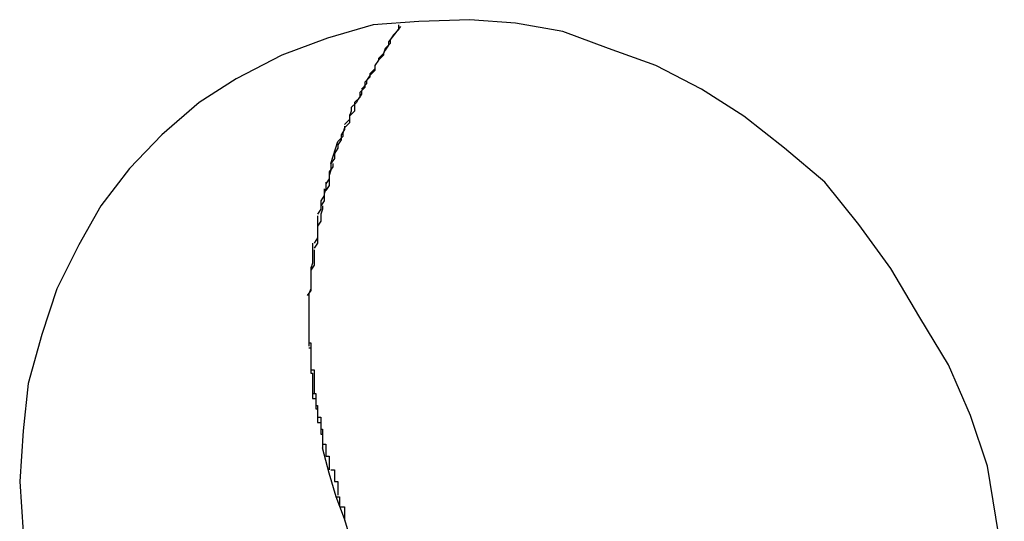
# Model space of a CAD drawing. Extents: x -9.6 to 9.6, y -11.1 to 11.1.
# Drawn here: x -1.7 to -1.6, y -0.7 to -0.6 of the extents above; entities that cross this region are included whole.
import ezdxf

# ---------------------------------------------------------------- set-up
doc = ezdxf.new("R2010")
doc.units = 0
doc.layers.get('0').update_dxf_attribs({"linetype": 'CONTINUOUS'})

msp = doc.modelspace()

# ---------------------------------------------------------------- linework, layer by layer
at = {"color": 0}
for points in [[(-1.6232, -0.6801), (-1.6237, -0.6771), (-1.6242, -0.6741), (-1.6252, -0.6711), (-1.6265, -0.6681), (-1.6282, -0.6653), (-1.6282, -0.6653), (-1.6299, -0.6624), (-1.6318, -0.6598), (-1.6338, -0.6573), (-1.6362, -0.6553), (-1.6386, -0.6534), (-1.6411, -0.6518), (-1.6438, -0.6504), (-1.6466, -0.6494), (-1.6493, -0.6484), (-1.6521, -0.6479), (-1.6548, -0.6477), (-1.6578, -0.6478), (-1.6605, -0.648), (-1.6632, -0.6488), (-1.6659, -0.6498), (-1.6686, -0.6512), (-1.6686, -0.6512), (-1.6708, -0.6526), (-1.673, -0.6545), (-1.6749, -0.6565), (-1.6766, -0.6587), (-1.6779, -0.661), (-1.6792, -0.6636), (-1.6801, -0.6663), (-1.6809, -0.6692), (-1.6812, -0.672), (-1.6814, -0.675), (-1.6812, -0.678)], [(-1.6232, -0.6801), (-1.6237, -0.6771), (-1.6242, -0.6741), (-1.6252, -0.6711), (-1.6265, -0.6681), (-1.6282, -0.6653), (-1.6282, -0.6653), (-1.6299, -0.6624), (-1.6318, -0.6598), (-1.6338, -0.6573), (-1.6362, -0.6553), (-1.6386, -0.6534), (-1.6411, -0.6518), (-1.6438, -0.6504), (-1.6466, -0.6494), (-1.6493, -0.6484), (-1.6521, -0.6479), (-1.6548, -0.6477), (-1.6578, -0.6478), (-1.6605, -0.648), (-1.6632, -0.6488), (-1.6659, -0.6498), (-1.6686, -0.6512), (-1.6686, -0.6512), (-1.6708, -0.6526), (-1.673, -0.6545), (-1.6749, -0.6565), (-1.6766, -0.6587), (-1.6779, -0.661), (-1.6792, -0.6636), (-1.6801, -0.6663), (-1.6809, -0.6692), (-1.6812, -0.672), (-1.6814, -0.675), (-1.6812, -0.678)], [(-1.659, -0.648), (-1.659, -0.648), (-1.659, -0.648), (-1.659, -0.6483), (-1.659, -0.6483), (-1.6593, -0.6486), (-1.6593, -0.6486), (-1.6595, -0.6489), (-1.6595, -0.6491), (-1.6598, -0.6494), (-1.6598, -0.6494), (-1.6599, -0.6497), (-1.6599, -0.6498), (-1.6602, -0.6501), (-1.6602, -0.6501), (-1.6604, -0.6504), (-1.6604, -0.6507), (-1.6607, -0.651)], [(-1.659, -0.648), (-1.659, -0.648), (-1.659, -0.648), (-1.659, -0.6483), (-1.659, -0.6483), (-1.6593, -0.6486), (-1.6593, -0.6486), (-1.6595, -0.6489), (-1.6595, -0.6491), (-1.6598, -0.6494), (-1.6598, -0.6494), (-1.6599, -0.6497), (-1.6599, -0.6498), (-1.6602, -0.6501), (-1.6602, -0.6501), (-1.6604, -0.6504), (-1.6604, -0.6507), (-1.6607, -0.651)], [(-1.6589, -0.6481), (-1.6596, -0.649)], [(-1.6596, -0.649), (-1.6596, -0.649), (-1.6596, -0.649), (-1.6596, -0.649), (-1.6596, -0.649), (-1.6596, -0.6492), (-1.6596, -0.6492), (-1.6596, -0.6492), (-1.6596, -0.6492), (-1.6598, -0.6495), (-1.6598, -0.6495), (-1.6598, -0.6495), (-1.6598, -0.6495), (-1.6599, -0.6497), (-1.6599, -0.6497), (-1.6599, -0.6497), (-1.6599, -0.6497), (-1.6602, -0.65)], [(-1.6596, -0.649), (-1.6596, -0.649), (-1.6596, -0.649), (-1.6596, -0.649), (-1.6596, -0.649), (-1.6596, -0.6492), (-1.6596, -0.6492), (-1.6596, -0.6492), (-1.6596, -0.6492), (-1.6598, -0.6495), (-1.6598, -0.6495), (-1.6598, -0.6495), (-1.6598, -0.6495), (-1.6599, -0.6497), (-1.6599, -0.6497), (-1.6599, -0.6497), (-1.6599, -0.6497), (-1.6602, -0.65)], [(-1.6602, -0.65), (-1.6602, -0.65), (-1.6602, -0.65), (-1.6602, -0.65), (-1.6602, -0.65), (-1.6602, -0.6501), (-1.6602, -0.6501), (-1.6602, -0.6501), (-1.6602, -0.6501), (-1.6604, -0.6504), (-1.6604, -0.6504), (-1.6604, -0.6504), (-1.6604, -0.6504), (-1.6604, -0.6506), (-1.6604, -0.6506), (-1.6604, -0.6506), (-1.6604, -0.6506), (-1.6607, -0.6509)], [(-1.6602, -0.65), (-1.6602, -0.65), (-1.6602, -0.65), (-1.6602, -0.65), (-1.6602, -0.65), (-1.6602, -0.6501), (-1.6602, -0.6501), (-1.6602, -0.6501), (-1.6602, -0.6501), (-1.6604, -0.6504), (-1.6604, -0.6504), (-1.6604, -0.6504), (-1.6604, -0.6504), (-1.6604, -0.6506), (-1.6604, -0.6506), (-1.6604, -0.6506), (-1.6604, -0.6506), (-1.6607, -0.6509)], [(-1.6607, -0.6509), (-1.6607, -0.6509), (-1.6607, -0.6509), (-1.6607, -0.6511), (-1.6607, -0.6511), (-1.661, -0.6514), (-1.661, -0.6514), (-1.661, -0.6517), (-1.661, -0.6517), (-1.6613, -0.652), (-1.6613, -0.652), (-1.6613, -0.6523), (-1.6613, -0.6523), (-1.6616, -0.6526), (-1.6616, -0.6526), (-1.6616, -0.6529), (-1.6616, -0.6531), (-1.6619, -0.6534)], [(-1.6607, -0.6509), (-1.6607, -0.6509), (-1.6607, -0.6509), (-1.6607, -0.6511), (-1.6607, -0.6511), (-1.661, -0.6514), (-1.661, -0.6514), (-1.661, -0.6517), (-1.661, -0.6517), (-1.6613, -0.652), (-1.6613, -0.652), (-1.6613, -0.6523), (-1.6613, -0.6523), (-1.6616, -0.6526), (-1.6616, -0.6526), (-1.6616, -0.6529), (-1.6616, -0.6531), (-1.6619, -0.6534)], [(-1.6607, -0.6509), (-1.6607, -0.6509), (-1.6607, -0.6509), (-1.6607, -0.6509), (-1.6607, -0.6509), (-1.6607, -0.651), (-1.6607, -0.651), (-1.6607, -0.651), (-1.6607, -0.651), (-1.6609, -0.6513), (-1.6609, -0.6513), (-1.6609, -0.6513), (-1.6609, -0.6513), (-1.6609, -0.6515), (-1.6609, -0.6515), (-1.6609, -0.6515), (-1.6609, -0.6515), (-1.6612, -0.6518)], [(-1.6607, -0.6509), (-1.6607, -0.6509), (-1.6607, -0.6509), (-1.6607, -0.6509), (-1.6607, -0.6509), (-1.6607, -0.651), (-1.6607, -0.651), (-1.6607, -0.651), (-1.6607, -0.651), (-1.6609, -0.6513), (-1.6609, -0.6513), (-1.6609, -0.6513), (-1.6609, -0.6513), (-1.6609, -0.6515), (-1.6609, -0.6515), (-1.6609, -0.6515), (-1.6609, -0.6515), (-1.6612, -0.6518)], [(-1.6612, -0.6519), (-1.6612, -0.6519), (-1.6612, -0.6519), (-1.6612, -0.6519), (-1.6612, -0.6519), (-1.6612, -0.6521), (-1.6612, -0.6521), (-1.6612, -0.6521), (-1.6612, -0.6521), (-1.6614, -0.6524), (-1.6614, -0.6524), (-1.6614, -0.6524), (-1.6614, -0.6524), (-1.6615, -0.6526), (-1.6615, -0.6526), (-1.6615, -0.6526), (-1.6615, -0.6526), (-1.6618, -0.6529)], [(-1.6612, -0.6519), (-1.6612, -0.6519), (-1.6612, -0.6519), (-1.6612, -0.6519), (-1.6612, -0.6519), (-1.6612, -0.6521), (-1.6612, -0.6521), (-1.6612, -0.6521), (-1.6612, -0.6521), (-1.6614, -0.6524), (-1.6614, -0.6524), (-1.6614, -0.6524), (-1.6614, -0.6524), (-1.6615, -0.6526), (-1.6615, -0.6526), (-1.6615, -0.6526), (-1.6615, -0.6526), (-1.6618, -0.6529)], [(-1.6618, -0.6529), (-1.6618, -0.6529), (-1.6618, -0.6529), (-1.6618, -0.6529), (-1.6618, -0.6529), (-1.6618, -0.6531), (-1.6618, -0.6531), (-1.6618, -0.6531), (-1.6618, -0.6531), (-1.6619, -0.6534), (-1.6619, -0.6534), (-1.6619, -0.6534), (-1.6619, -0.6534), (-1.6619, -0.6536), (-1.6619, -0.6536), (-1.6619, -0.6536), (-1.6619, -0.6536), (-1.6622, -0.6539)], [(-1.6618, -0.6529), (-1.6618, -0.6529), (-1.6618, -0.6529), (-1.6618, -0.6529), (-1.6618, -0.6529), (-1.6618, -0.6531), (-1.6618, -0.6531), (-1.6618, -0.6531), (-1.6618, -0.6531), (-1.6619, -0.6534), (-1.6619, -0.6534), (-1.6619, -0.6534), (-1.6619, -0.6534), (-1.6619, -0.6536), (-1.6619, -0.6536), (-1.6619, -0.6536), (-1.6619, -0.6536), (-1.6622, -0.6539)], [(-1.6619, -0.6533), (-1.6619, -0.6533), (-1.6619, -0.6533), (-1.6619, -0.6533), (-1.6619, -0.6533), (-1.6619, -0.6536), (-1.6619, -0.6536), (-1.6619, -0.6538), (-1.6619, -0.6538), (-1.6622, -0.6541), (-1.6622, -0.6541), (-1.6622, -0.6541), (-1.6622, -0.6541), (-1.6623, -0.6544), (-1.6623, -0.6544), (-1.6623, -0.6546), (-1.6623, -0.6546), (-1.6626, -0.6549)], [(-1.6619, -0.6533), (-1.6619, -0.6533), (-1.6619, -0.6533), (-1.6619, -0.6533), (-1.6619, -0.6533), (-1.6619, -0.6536), (-1.6619, -0.6536), (-1.6619, -0.6538), (-1.6619, -0.6538), (-1.6622, -0.6541), (-1.6622, -0.6541), (-1.6622, -0.6541), (-1.6622, -0.6541), (-1.6623, -0.6544), (-1.6623, -0.6544), (-1.6623, -0.6546), (-1.6623, -0.6546), (-1.6626, -0.6549)], [(-1.6622, -0.654), (-1.6622, -0.654), (-1.6622, -0.654), (-1.6622, -0.654), (-1.6622, -0.654), (-1.6622, -0.6542), (-1.6622, -0.6542), (-1.6622, -0.6542), (-1.6622, -0.6542), (-1.6624, -0.6545), (-1.6624, -0.6545), (-1.6624, -0.6545), (-1.6624, -0.6545), (-1.6624, -0.6548), (-1.6624, -0.6548), (-1.6624, -0.6548), (-1.6624, -0.6548), (-1.6626, -0.6551)], [(-1.6622, -0.654), (-1.6622, -0.654), (-1.6622, -0.654), (-1.6622, -0.654), (-1.6622, -0.654), (-1.6622, -0.6542), (-1.6622, -0.6542), (-1.6622, -0.6542), (-1.6622, -0.6542), (-1.6624, -0.6545), (-1.6624, -0.6545), (-1.6624, -0.6545), (-1.6624, -0.6545), (-1.6624, -0.6548), (-1.6624, -0.6548), (-1.6624, -0.6548), (-1.6624, -0.6548), (-1.6626, -0.6551)], [(-1.663, -0.6562), (-1.6626, -0.6549)], [(-1.6626, -0.6551), (-1.6626, -0.6551), (-1.6626, -0.6551), (-1.6626, -0.6551), (-1.6626, -0.6551), (-1.6626, -0.6553), (-1.6626, -0.6553), (-1.6626, -0.6553), (-1.6626, -0.6553), (-1.6628, -0.6556), (-1.6628, -0.6556), (-1.6628, -0.6556), (-1.6628, -0.6556), (-1.6628, -0.6559), (-1.6628, -0.6559), (-1.6628, -0.6559), (-1.6628, -0.6559), (-1.663, -0.6562)], [(-1.6626, -0.6551), (-1.6626, -0.6551), (-1.6626, -0.6551), (-1.6626, -0.6551), (-1.6626, -0.6551), (-1.6626, -0.6553), (-1.6626, -0.6553), (-1.6626, -0.6553), (-1.6626, -0.6553), (-1.6628, -0.6556), (-1.6628, -0.6556), (-1.6628, -0.6556), (-1.6628, -0.6556), (-1.6628, -0.6559), (-1.6628, -0.6559), (-1.6628, -0.6559), (-1.6628, -0.6559), (-1.663, -0.6562)], [(-1.663, -0.6562), (-1.663, -0.6562), (-1.663, -0.6562), (-1.663, -0.6562), (-1.663, -0.6562), (-1.663, -0.6565), (-1.663, -0.6565), (-1.663, -0.6566), (-1.663, -0.6566), (-1.6631, -0.6569), (-1.6631, -0.6569), (-1.6631, -0.6569), (-1.6631, -0.6569), (-1.6631, -0.6572), (-1.6631, -0.6572), (-1.6631, -0.6575), (-1.6631, -0.6575), (-1.6633, -0.6578)], [(-1.663, -0.6562), (-1.663, -0.6562), (-1.663, -0.6562), (-1.663, -0.6562), (-1.663, -0.6562), (-1.663, -0.6565), (-1.663, -0.6565), (-1.663, -0.6566), (-1.663, -0.6566), (-1.6631, -0.6569), (-1.6631, -0.6569), (-1.6631, -0.6569), (-1.6631, -0.6569), (-1.6631, -0.6572), (-1.6631, -0.6572), (-1.6631, -0.6575), (-1.6631, -0.6575), (-1.6633, -0.6578)], [(-1.6629, -0.6562), (-1.6629, -0.6562), (-1.6629, -0.6562), (-1.6629, -0.6562), (-1.6629, -0.6562), (-1.6629, -0.6564), (-1.6629, -0.6564), (-1.6629, -0.6564), (-1.6629, -0.6564), (-1.6631, -0.6567), (-1.6631, -0.6567), (-1.6631, -0.6567), (-1.6631, -0.6567), (-1.6631, -0.657), (-1.6631, -0.657), (-1.6631, -0.6571), (-1.6631, -0.6571), (-1.6633, -0.6574)], [(-1.6629, -0.6562), (-1.6629, -0.6562), (-1.6629, -0.6562), (-1.6629, -0.6562), (-1.6629, -0.6562), (-1.6629, -0.6564), (-1.6629, -0.6564), (-1.6629, -0.6564), (-1.6629, -0.6564), (-1.6631, -0.6567), (-1.6631, -0.6567), (-1.6631, -0.6567), (-1.6631, -0.6567), (-1.6631, -0.657), (-1.6631, -0.657), (-1.6631, -0.6571), (-1.6631, -0.6571), (-1.6633, -0.6574)], [(-1.6633, -0.6573), (-1.6633, -0.6573), (-1.6633, -0.6573), (-1.6633, -0.6573), (-1.6633, -0.6573), (-1.6633, -0.6575), (-1.6633, -0.6575), (-1.6633, -0.6577), (-1.6633, -0.6577), (-1.6634, -0.658), (-1.6634, -0.658), (-1.6634, -0.658), (-1.6634, -0.658), (-1.6634, -0.6583), (-1.6634, -0.6583), (-1.6634, -0.6584), (-1.6634, -0.6584), (-1.6636, -0.6587)], [(-1.6633, -0.6573), (-1.6633, -0.6573), (-1.6633, -0.6573), (-1.6633, -0.6573), (-1.6633, -0.6573), (-1.6633, -0.6575), (-1.6633, -0.6575), (-1.6633, -0.6577), (-1.6633, -0.6577), (-1.6634, -0.658), (-1.6634, -0.658), (-1.6634, -0.658), (-1.6634, -0.658), (-1.6634, -0.6583), (-1.6634, -0.6583), (-1.6634, -0.6584), (-1.6634, -0.6584), (-1.6636, -0.6587)], [(-1.6634, -0.6577), (-1.6634, -0.6577), (-1.6634, -0.6577), (-1.6634, -0.6577), (-1.6634, -0.6577), (-1.6634, -0.658), (-1.6634, -0.658), (-1.6634, -0.6581), (-1.6634, -0.6581), (-1.6636, -0.6584), (-1.6636, -0.6584), (-1.6636, -0.6584), (-1.6636, -0.6584), (-1.6636, -0.6587), (-1.6636, -0.6587), (-1.6636, -0.6589), (-1.6636, -0.6589), (-1.6638, -0.6592)], [(-1.6634, -0.6577), (-1.6634, -0.6577), (-1.6634, -0.6577), (-1.6634, -0.6577), (-1.6634, -0.6577), (-1.6634, -0.658), (-1.6634, -0.658), (-1.6634, -0.6581), (-1.6634, -0.6581), (-1.6636, -0.6584), (-1.6636, -0.6584), (-1.6636, -0.6584), (-1.6636, -0.6584), (-1.6636, -0.6587), (-1.6636, -0.6587), (-1.6636, -0.6589), (-1.6636, -0.6589), (-1.6638, -0.6592)], [(-1.6635, -0.6587), (-1.6635, -0.6587), (-1.6635, -0.6587), (-1.6635, -0.6587), (-1.6635, -0.6587), (-1.6635, -0.6589), (-1.6635, -0.6589), (-1.6635, -0.6589), (-1.6635, -0.6589), (-1.6636, -0.6592), (-1.6636, -0.6592), (-1.6636, -0.6592), (-1.6636, -0.6592), (-1.6636, -0.6595), (-1.6636, -0.6595), (-1.6636, -0.6596), (-1.6636, -0.6596), (-1.6638, -0.6599)], [(-1.6635, -0.6587), (-1.6635, -0.6587), (-1.6635, -0.6587), (-1.6635, -0.6587), (-1.6635, -0.6587), (-1.6635, -0.6589), (-1.6635, -0.6589), (-1.6635, -0.6589), (-1.6635, -0.6589), (-1.6636, -0.6592), (-1.6636, -0.6592), (-1.6636, -0.6592), (-1.6636, -0.6592), (-1.6636, -0.6595), (-1.6636, -0.6595), (-1.6636, -0.6596), (-1.6636, -0.6596), (-1.6638, -0.6599)], [(-1.6638, -0.6593), (-1.6638, -0.6593), (-1.6638, -0.6593), (-1.6638, -0.6593), (-1.6638, -0.6593), (-1.6638, -0.6595), (-1.6638, -0.6595), (-1.6638, -0.6597), (-1.6638, -0.6597), (-1.6638, -0.66), (-1.6638, -0.66), (-1.6638, -0.6601), (-1.6638, -0.6601), (-1.6638, -0.6604), (-1.6638, -0.6604), (-1.6638, -0.6606), (-1.6638, -0.6606), (-1.664, -0.6609)], [(-1.6638, -0.6593), (-1.6638, -0.6593), (-1.6638, -0.6593), (-1.6638, -0.6593), (-1.6638, -0.6593), (-1.6638, -0.6595), (-1.6638, -0.6595), (-1.6638, -0.6597), (-1.6638, -0.6597), (-1.6638, -0.66), (-1.6638, -0.66), (-1.6638, -0.6601), (-1.6638, -0.6601), (-1.6638, -0.6604), (-1.6638, -0.6604), (-1.6638, -0.6606), (-1.6638, -0.6606), (-1.664, -0.6609)], [(-1.6638, -0.6598), (-1.6638, -0.6598), (-1.6638, -0.6598), (-1.6638, -0.6598), (-1.6638, -0.6598), (-1.6638, -0.66), (-1.6638, -0.66), (-1.6638, -0.6602), (-1.6638, -0.6602), (-1.6638, -0.6605), (-1.6638, -0.6605), (-1.6638, -0.6605), (-1.6638, -0.6605), (-1.6638, -0.6608), (-1.6638, -0.6608), (-1.6638, -0.6609), (-1.6638, -0.6609), (-1.664, -0.6612)], [(-1.6638, -0.6598), (-1.6638, -0.6598), (-1.6638, -0.6598), (-1.6638, -0.6598), (-1.6638, -0.6598), (-1.6638, -0.66), (-1.6638, -0.66), (-1.6638, -0.6602), (-1.6638, -0.6602), (-1.6638, -0.6605), (-1.6638, -0.6605), (-1.6638, -0.6605), (-1.6638, -0.6605), (-1.6638, -0.6608), (-1.6638, -0.6608), (-1.6638, -0.6609), (-1.6638, -0.6609), (-1.664, -0.6612)], [(-1.6641, -0.6609), (-1.6641, -0.6609), (-1.6641, -0.6609), (-1.6641, -0.6609), (-1.6641, -0.6609), (-1.6641, -0.6611), (-1.6641, -0.6611), (-1.6641, -0.6613), (-1.6641, -0.6613), (-1.6641, -0.6616), (-1.6641, -0.6616), (-1.6641, -0.6616), (-1.6641, -0.6616), (-1.6641, -0.6619), (-1.6641, -0.6619), (-1.6641, -0.6621), (-1.6641, -0.6621), (-1.6642, -0.6624)], [(-1.6641, -0.6609), (-1.6641, -0.6609), (-1.6641, -0.6609), (-1.6641, -0.6609), (-1.6641, -0.6609), (-1.6641, -0.6611), (-1.6641, -0.6611), (-1.6641, -0.6613), (-1.6641, -0.6613), (-1.6641, -0.6616), (-1.6641, -0.6616), (-1.6641, -0.6616), (-1.6641, -0.6616), (-1.6641, -0.6619), (-1.6641, -0.6619), (-1.6641, -0.6621), (-1.6641, -0.6621), (-1.6642, -0.6624)], [(-1.664, -0.6613), (-1.664, -0.6613), (-1.664, -0.6613), (-1.664, -0.6613), (-1.664, -0.6613), (-1.664, -0.6615), (-1.664, -0.6615), (-1.664, -0.6615), (-1.664, -0.6615), (-1.664, -0.6618), (-1.664, -0.6618), (-1.664, -0.6618), (-1.664, -0.6618), (-1.664, -0.6621), (-1.664, -0.6621), (-1.664, -0.6622), (-1.664, -0.6622), (-1.6642, -0.6625)], [(-1.664, -0.6613), (-1.664, -0.6613), (-1.664, -0.6613), (-1.664, -0.6613), (-1.664, -0.6613), (-1.664, -0.6615), (-1.664, -0.6615), (-1.664, -0.6615), (-1.664, -0.6615), (-1.664, -0.6618), (-1.664, -0.6618), (-1.664, -0.6618), (-1.664, -0.6618), (-1.664, -0.6621), (-1.664, -0.6621), (-1.664, -0.6622), (-1.664, -0.6622), (-1.6642, -0.6625)], [(-1.6642, -0.6623), (-1.6642, -0.6623), (-1.6642, -0.6623), (-1.6642, -0.6623), (-1.6642, -0.6623), (-1.6642, -0.6625), (-1.6642, -0.6625), (-1.6642, -0.6627), (-1.6642, -0.6627), (-1.6642, -0.663), (-1.6642, -0.663), (-1.6642, -0.6631), (-1.6642, -0.6631), (-1.6642, -0.6634), (-1.6642, -0.6634), (-1.6642, -0.6636), (-1.6642, -0.6636), (-1.6643, -0.6639)], [(-1.6642, -0.6623), (-1.6642, -0.6623), (-1.6642, -0.6623), (-1.6642, -0.6623), (-1.6642, -0.6623), (-1.6642, -0.6625), (-1.6642, -0.6625), (-1.6642, -0.6627), (-1.6642, -0.6627), (-1.6642, -0.663), (-1.6642, -0.663), (-1.6642, -0.6631), (-1.6642, -0.6631), (-1.6642, -0.6634), (-1.6642, -0.6634), (-1.6642, -0.6636), (-1.6642, -0.6636), (-1.6643, -0.6639)], [(-1.6642, -0.6625), (-1.6642, -0.6625), (-1.6642, -0.6625), (-1.6642, -0.6625), (-1.6642, -0.6625), (-1.6642, -0.6627), (-1.6642, -0.6627), (-1.6642, -0.6628), (-1.6642, -0.6628), (-1.6642, -0.6631), (-1.6642, -0.6631), (-1.6642, -0.6631), (-1.6642, -0.6631), (-1.6642, -0.6634), (-1.6642, -0.6634), (-1.6642, -0.6637), (-1.6642, -0.6637), (-1.6644, -0.664)], [(-1.6642, -0.6625), (-1.6642, -0.6625), (-1.6642, -0.6625), (-1.6642, -0.6625), (-1.6642, -0.6625), (-1.6642, -0.6627), (-1.6642, -0.6627), (-1.6642, -0.6628), (-1.6642, -0.6628), (-1.6642, -0.6631), (-1.6642, -0.6631), (-1.6642, -0.6631), (-1.6642, -0.6631), (-1.6642, -0.6634), (-1.6642, -0.6634), (-1.6642, -0.6637), (-1.6642, -0.6637), (-1.6644, -0.664)], [(-1.6643, -0.6639), (-1.6643, -0.6639), (-1.6643, -0.6639), (-1.6643, -0.6639), (-1.6643, -0.6639), (-1.6643, -0.6641), (-1.6643, -0.6641), (-1.6643, -0.6643), (-1.6643, -0.6643), (-1.6643, -0.6646), (-1.6643, -0.6646), (-1.6643, -0.6646), (-1.6643, -0.6646), (-1.6643, -0.6649), (-1.6643, -0.6649), (-1.6643, -0.6651), (-1.6643, -0.6651), (-1.6643, -0.6654), (-1.6643, -0.6654), (-1.6643, -0.6654), (-1.6643, -0.6654), (-1.6643, -0.6654), (-1.6643, -0.6654), (-1.6643, -0.6654), (-1.6643, -0.6654), (-1.6643, -0.6654), (-1.6643, -0.6654), (-1.6643, -0.6654), (-1.6643, -0.6654), (-1.6643, -0.6654), (-1.6643, -0.6654), (-1.6643, -0.6654), (-1.6643, -0.6654), (-1.6643, -0.6654), (-1.6643, -0.6654)], [(-1.6643, -0.6639), (-1.6643, -0.6639), (-1.6643, -0.6639), (-1.6643, -0.6639), (-1.6643, -0.6639), (-1.6643, -0.6641), (-1.6643, -0.6641), (-1.6643, -0.6643), (-1.6643, -0.6643), (-1.6643, -0.6646), (-1.6643, -0.6646), (-1.6643, -0.6646), (-1.6643, -0.6646), (-1.6643, -0.6649), (-1.6643, -0.6649), (-1.6643, -0.6651), (-1.6643, -0.6651), (-1.6643, -0.6654), (-1.6643, -0.6654), (-1.6643, -0.6654), (-1.6643, -0.6654), (-1.6643, -0.6654), (-1.6643, -0.6654), (-1.6643, -0.6654), (-1.6643, -0.6654), (-1.6643, -0.6654), (-1.6643, -0.6654), (-1.6643, -0.6654), (-1.6643, -0.6654), (-1.6643, -0.6654), (-1.6643, -0.6654), (-1.6643, -0.6654), (-1.6643, -0.6654), (-1.6643, -0.6654), (-1.6643, -0.6654)], [(-1.6643, -0.6639), (-1.6643, -0.6639), (-1.6643, -0.6639), (-1.6643, -0.6639), (-1.6643, -0.6639), (-1.6643, -0.6642), (-1.6643, -0.6642), (-1.6643, -0.6642), (-1.6643, -0.6642), (-1.6643, -0.6645), (-1.6643, -0.6645), (-1.6643, -0.6645), (-1.6643, -0.6645), (-1.6643, -0.6648), (-1.6643, -0.6648), (-1.6643, -0.665), (-1.6643, -0.665), (-1.6643, -0.6653), (-1.6643, -0.6653), (-1.6643, -0.6653), (-1.6643, -0.6653), (-1.6643, -0.6653), (-1.6643, -0.6653), (-1.6643, -0.6653), (-1.6643, -0.6653), (-1.6643, -0.6653), (-1.6643, -0.6653), (-1.6643, -0.6653), (-1.6643, -0.6653), (-1.6643, -0.6653), (-1.6643, -0.6653), (-1.6643, -0.6653), (-1.6643, -0.6653), (-1.6643, -0.6653), (-1.6643, -0.6653)], [(-1.6643, -0.6639), (-1.6643, -0.6639), (-1.6643, -0.6639), (-1.6643, -0.6639), (-1.6643, -0.6639), (-1.6643, -0.6642), (-1.6643, -0.6642), (-1.6643, -0.6642), (-1.6643, -0.6642), (-1.6643, -0.6645), (-1.6643, -0.6645), (-1.6643, -0.6645), (-1.6643, -0.6645), (-1.6643, -0.6648), (-1.6643, -0.6648), (-1.6643, -0.665), (-1.6643, -0.665), (-1.6643, -0.6653), (-1.6643, -0.6653), (-1.6643, -0.6653), (-1.6643, -0.6653), (-1.6643, -0.6653), (-1.6643, -0.6653), (-1.6643, -0.6653), (-1.6643, -0.6653), (-1.6643, -0.6653), (-1.6643, -0.6653), (-1.6643, -0.6653), (-1.6643, -0.6653), (-1.6643, -0.6653), (-1.6643, -0.6653), (-1.6643, -0.6653), (-1.6643, -0.6653), (-1.6643, -0.6653), (-1.6643, -0.6653)], [(-1.6643, -0.6654), (-1.6643, -0.6654), (-1.6643, -0.6654), (-1.6643, -0.6654), (-1.6643, -0.6654), (-1.6643, -0.6654), (-1.6643, -0.6654), (-1.6643, -0.6654), (-1.6643, -0.6654), (-1.6643, -0.6654), (-1.6643, -0.6654), (-1.6643, -0.6654), (-1.6643, -0.6654), (-1.6643, -0.6654), (-1.6643, -0.6654), (-1.6643, -0.6654), (-1.6643, -0.6654), (-1.6643, -0.6654), (-1.6643, -0.6654), (-1.6643, -0.6654), (-1.6643, -0.6654), (-1.6643, -0.6654), (-1.6643, -0.6657), (-1.6643, -0.6657), (-1.6643, -0.6657), (-1.6643, -0.6657), (-1.6643, -0.666), (-1.6643, -0.666), (-1.6643, -0.666), (-1.6643, -0.666), (-1.6643, -0.6663), (-1.6643, -0.6663), (-1.6643, -0.6665), (-1.6643, -0.6665), (-1.6643, -0.6668)], [(-1.6643, -0.6654), (-1.6643, -0.6654), (-1.6643, -0.6654), (-1.6643, -0.6654), (-1.6643, -0.6654), (-1.6643, -0.6654), (-1.6643, -0.6654), (-1.6643, -0.6654), (-1.6643, -0.6654), (-1.6643, -0.6654), (-1.6643, -0.6654), (-1.6643, -0.6654), (-1.6643, -0.6654), (-1.6643, -0.6654), (-1.6643, -0.6654), (-1.6643, -0.6654), (-1.6643, -0.6654), (-1.6643, -0.6654), (-1.6643, -0.6654), (-1.6643, -0.6654), (-1.6643, -0.6654), (-1.6643, -0.6654), (-1.6643, -0.6657), (-1.6643, -0.6657), (-1.6643, -0.6657), (-1.6643, -0.6657), (-1.6643, -0.666), (-1.6643, -0.666), (-1.6643, -0.666), (-1.6643, -0.666), (-1.6643, -0.6663), (-1.6643, -0.6663), (-1.6643, -0.6665), (-1.6643, -0.6665), (-1.6643, -0.6668)], [(-1.6643, -0.6655), (-1.6643, -0.6655), (-1.6643, -0.6655), (-1.6643, -0.6655), (-1.6643, -0.6655), (-1.6643, -0.6658), (-1.6643, -0.6658), (-1.6643, -0.6659), (-1.6643, -0.6659), (-1.6643, -0.6662), (-1.6643, -0.6662), (-1.6643, -0.6662), (-1.6643, -0.6662), (-1.6643, -0.6665), (-1.6643, -0.6665), (-1.6643, -0.6667), (-1.6643, -0.6667), (-1.6643, -0.667)], [(-1.6643, -0.6655), (-1.6643, -0.6655), (-1.6643, -0.6655), (-1.6643, -0.6655), (-1.6643, -0.6655), (-1.6643, -0.6658), (-1.6643, -0.6658), (-1.6643, -0.6659), (-1.6643, -0.6659), (-1.6643, -0.6662), (-1.6643, -0.6662), (-1.6643, -0.6662), (-1.6643, -0.6662), (-1.6643, -0.6665), (-1.6643, -0.6665), (-1.6643, -0.6667), (-1.6643, -0.6667), (-1.6643, -0.667)], [(-1.6643, -0.6668), (-1.6643, -0.6668), (-1.6642, -0.6668), (-1.6642, -0.6668), (-1.6642, -0.6668), (-1.6642, -0.6671), (-1.6642, -0.6671), (-1.6642, -0.6673), (-1.6642, -0.6673), (-1.6642, -0.6676), (-1.6642, -0.6676), (-1.6642, -0.6676), (-1.6642, -0.6676), (-1.6642, -0.6679), (-1.6642, -0.6679), (-1.6642, -0.6681), (-1.6642, -0.6681), (-1.6642, -0.6684)], [(-1.6643, -0.6668), (-1.6643, -0.6668), (-1.6642, -0.6668), (-1.6642, -0.6668), (-1.6642, -0.6668), (-1.6642, -0.6671), (-1.6642, -0.6671), (-1.6642, -0.6673), (-1.6642, -0.6673), (-1.6642, -0.6676), (-1.6642, -0.6676), (-1.6642, -0.6676), (-1.6642, -0.6676), (-1.6642, -0.6679), (-1.6642, -0.6679), (-1.6642, -0.6681), (-1.6642, -0.6681), (-1.6642, -0.6684)], [(-1.6643, -0.6671), (-1.6643, -0.6671), (-1.6642, -0.6671), (-1.6642, -0.6671), (-1.6642, -0.6671), (-1.6642, -0.6674), (-1.6642, -0.6674), (-1.6642, -0.6675), (-1.6642, -0.6675), (-1.6642, -0.6678), (-1.6642, -0.6678), (-1.6642, -0.6678), (-1.6642, -0.6678), (-1.6642, -0.6681), (-1.6642, -0.6681), (-1.6642, -0.6683), (-1.6642, -0.6683), (-1.6642, -0.6686)], [(-1.6643, -0.6671), (-1.6643, -0.6671), (-1.6642, -0.6671), (-1.6642, -0.6671), (-1.6642, -0.6671), (-1.6642, -0.6674), (-1.6642, -0.6674), (-1.6642, -0.6675), (-1.6642, -0.6675), (-1.6642, -0.6678), (-1.6642, -0.6678), (-1.6642, -0.6678), (-1.6642, -0.6678), (-1.6642, -0.6681), (-1.6642, -0.6681), (-1.6642, -0.6683), (-1.6642, -0.6683), (-1.6642, -0.6686)], [(-1.6642, -0.6684), (-1.6642, -0.6684), (-1.664, -0.6684), (-1.664, -0.6684), (-1.664, -0.6684), (-1.664, -0.6686), (-1.664, -0.6686), (-1.664, -0.6687), (-1.664, -0.6687), (-1.664, -0.669), (-1.664, -0.669), (-1.664, -0.669), (-1.664, -0.669), (-1.664, -0.6693), (-1.664, -0.6693), (-1.664, -0.6695), (-1.664, -0.6695), (-1.664, -0.6698)], [(-1.6642, -0.6684), (-1.6642, -0.6684), (-1.664, -0.6684), (-1.664, -0.6684), (-1.664, -0.6684), (-1.664, -0.6686), (-1.664, -0.6686), (-1.664, -0.6687), (-1.664, -0.6687), (-1.664, -0.669), (-1.664, -0.669), (-1.664, -0.669), (-1.664, -0.669), (-1.664, -0.6693), (-1.664, -0.6693), (-1.664, -0.6695), (-1.664, -0.6695), (-1.664, -0.6698)], [(-1.6642, -0.6686), (-1.6642, -0.6686), (-1.6641, -0.6686), (-1.6641, -0.6686), (-1.6641, -0.6686), (-1.6641, -0.6688), (-1.6641, -0.6688), (-1.6641, -0.669), (-1.6641, -0.669), (-1.6641, -0.6693), (-1.6641, -0.6693), (-1.6641, -0.6693), (-1.6641, -0.6693), (-1.6641, -0.6696), (-1.6641, -0.6696), (-1.6641, -0.6698), (-1.6641, -0.6698), (-1.6641, -0.6701)], [(-1.6642, -0.6686), (-1.6642, -0.6686), (-1.6641, -0.6686), (-1.6641, -0.6686), (-1.6641, -0.6686), (-1.6641, -0.6688), (-1.6641, -0.6688), (-1.6641, -0.669), (-1.6641, -0.669), (-1.6641, -0.6693), (-1.6641, -0.6693), (-1.6641, -0.6693), (-1.6641, -0.6693), (-1.6641, -0.6696), (-1.6641, -0.6696), (-1.6641, -0.6698), (-1.6641, -0.6698), (-1.6641, -0.6701)], [(-1.6641, -0.6698), (-1.6641, -0.6698), (-1.6639, -0.6698), (-1.6639, -0.6698), (-1.6639, -0.6698), (-1.6639, -0.67), (-1.6639, -0.67), (-1.6639, -0.6702), (-1.6639, -0.6702), (-1.6639, -0.6705), (-1.6638, -0.6705), (-1.6638, -0.6705), (-1.6638, -0.6705), (-1.6638, -0.6708), (-1.6638, -0.6708), (-1.6638, -0.671), (-1.6638, -0.671), (-1.6638, -0.6713)], [(-1.6641, -0.6698), (-1.6641, -0.6698), (-1.6639, -0.6698), (-1.6639, -0.6698), (-1.6639, -0.6698), (-1.6639, -0.67), (-1.6639, -0.67), (-1.6639, -0.6702), (-1.6639, -0.6702), (-1.6639, -0.6705), (-1.6638, -0.6705), (-1.6638, -0.6705), (-1.6638, -0.6705), (-1.6638, -0.6708), (-1.6638, -0.6708), (-1.6638, -0.671), (-1.6638, -0.671), (-1.6638, -0.6713)], [(-1.6641, -0.6701), (-1.6641, -0.6701), (-1.6639, -0.6701), (-1.6639, -0.6701), (-1.6639, -0.6701), (-1.6639, -0.6703), (-1.6639, -0.6703), (-1.6639, -0.6704), (-1.6639, -0.6704), (-1.6639, -0.6707), (-1.6638, -0.6707), (-1.6638, -0.6707), (-1.6638, -0.6707), (-1.6638, -0.671), (-1.6638, -0.671), (-1.6638, -0.6712), (-1.6638, -0.6712), (-1.6638, -0.6715)], [(-1.6641, -0.6701), (-1.6641, -0.6701), (-1.6639, -0.6701), (-1.6639, -0.6701), (-1.6639, -0.6701), (-1.6639, -0.6703), (-1.6639, -0.6703), (-1.6639, -0.6704), (-1.6639, -0.6704), (-1.6639, -0.6707), (-1.6638, -0.6707), (-1.6638, -0.6707), (-1.6638, -0.6707), (-1.6638, -0.671), (-1.6638, -0.671), (-1.6638, -0.6712), (-1.6638, -0.6712), (-1.6638, -0.6715)], [(-1.6638, -0.6712), (-1.6638, -0.6712), (-1.6636, -0.6712), (-1.6636, -0.6712), (-1.6636, -0.6712), (-1.6636, -0.6714), (-1.6636, -0.6714), (-1.6636, -0.6716), (-1.6636, -0.6716), (-1.6636, -0.6719), (-1.6635, -0.6719), (-1.6635, -0.6721), (-1.6635, -0.6721), (-1.6635, -0.6724), (-1.6635, -0.6724), (-1.6635, -0.6725), (-1.6635, -0.6725), (-1.6635, -0.6728)], [(-1.6638, -0.6712), (-1.6638, -0.6712), (-1.6636, -0.6712), (-1.6636, -0.6712), (-1.6636, -0.6712), (-1.6636, -0.6714), (-1.6636, -0.6714), (-1.6636, -0.6716), (-1.6636, -0.6716), (-1.6636, -0.6719), (-1.6635, -0.6719), (-1.6635, -0.6721), (-1.6635, -0.6721), (-1.6635, -0.6724), (-1.6635, -0.6724), (-1.6635, -0.6725), (-1.6635, -0.6725), (-1.6635, -0.6728)], [(-1.6638, -0.6715), (-1.6638, -0.6715), (-1.6636, -0.6715), (-1.6636, -0.6715), (-1.6636, -0.6715), (-1.6636, -0.6717), (-1.6636, -0.6717), (-1.6636, -0.6719), (-1.6636, -0.6719), (-1.6636, -0.6722), (-1.6635, -0.6722), (-1.6635, -0.6723), (-1.6635, -0.6723), (-1.6635, -0.6726), (-1.6635, -0.6726), (-1.6635, -0.6728), (-1.6635, -0.6728), (-1.6635, -0.6731)], [(-1.6638, -0.6715), (-1.6638, -0.6715), (-1.6636, -0.6715), (-1.6636, -0.6715), (-1.6636, -0.6715), (-1.6636, -0.6717), (-1.6636, -0.6717), (-1.6636, -0.6719), (-1.6636, -0.6719), (-1.6636, -0.6722), (-1.6635, -0.6722), (-1.6635, -0.6723), (-1.6635, -0.6723), (-1.6635, -0.6726), (-1.6635, -0.6726), (-1.6635, -0.6728), (-1.6635, -0.6728), (-1.6635, -0.6731)], [(-1.6635, -0.6728), (-1.6635, -0.6728), (-1.6633, -0.6728), (-1.6633, -0.6728), (-1.6633, -0.6728), (-1.6633, -0.673), (-1.6633, -0.673), (-1.6633, -0.6732), (-1.6633, -0.6732), (-1.6633, -0.6735), (-1.6631, -0.6735), (-1.6631, -0.6736), (-1.6631, -0.6736), (-1.6631, -0.6739), (-1.6631, -0.6739), (-1.6631, -0.674), (-1.6631, -0.674), (-1.6631, -0.6743)], [(-1.6635, -0.6728), (-1.6635, -0.6728), (-1.6633, -0.6728), (-1.6633, -0.6728), (-1.6633, -0.6728), (-1.6633, -0.673), (-1.6633, -0.673), (-1.6633, -0.6732), (-1.6633, -0.6732), (-1.6633, -0.6735), (-1.6631, -0.6735), (-1.6631, -0.6736), (-1.6631, -0.6736), (-1.6631, -0.6739), (-1.6631, -0.6739), (-1.6631, -0.674), (-1.6631, -0.674), (-1.6631, -0.6743)], [(-1.6546, -0.6899), (-1.6556, -0.6889), (-1.6565, -0.6878), (-1.6573, -0.6867), (-1.658, -0.6856), (-1.6588, -0.6845), (-1.6594, -0.6834), (-1.66, -0.6822), (-1.6607, -0.681), (-1.6612, -0.6798), (-1.6618, -0.6785), (-1.6622, -0.6772), (-1.6627, -0.6759), (-1.6631, -0.6745), (-1.6635, -0.673)], [(-1.663, -0.6743), (-1.663, -0.6743), (-1.6628, -0.6743), (-1.6628, -0.6743), (-1.6628, -0.6743), (-1.6628, -0.6745), (-1.6628, -0.6745), (-1.6628, -0.6747), (-1.6628, -0.6747), (-1.6628, -0.675), (-1.6626, -0.675), (-1.6626, -0.675), (-1.6626, -0.675), (-1.6626, -0.6753), (-1.6626, -0.6753), (-1.6626, -0.6755), (-1.6626, -0.6755), (-1.6626, -0.6758)], [(-1.663, -0.6743), (-1.663, -0.6743), (-1.6628, -0.6743), (-1.6628, -0.6743), (-1.6628, -0.6743), (-1.6628, -0.6745), (-1.6628, -0.6745), (-1.6628, -0.6747), (-1.6628, -0.6747), (-1.6628, -0.675), (-1.6626, -0.675), (-1.6626, -0.675), (-1.6626, -0.675), (-1.6626, -0.6753), (-1.6626, -0.6753), (-1.6626, -0.6755), (-1.6626, -0.6755), (-1.6626, -0.6758)], [(-1.6627, -0.6759), (-1.6627, -0.6759), (-1.6625, -0.6759), (-1.6625, -0.6759), (-1.6625, -0.6759), (-1.6625, -0.6761), (-1.6625, -0.6761), (-1.6625, -0.6762), (-1.6625, -0.6762), (-1.6625, -0.6765), (-1.6622, -0.6765), (-1.6622, -0.6765), (-1.6622, -0.6765), (-1.6622, -0.6768), (-1.6622, -0.6768), (-1.6622, -0.677), (-1.6622, -0.677), (-1.6622, -0.6773)], [(-1.6627, -0.6759), (-1.6627, -0.6759), (-1.6625, -0.6759), (-1.6625, -0.6759), (-1.6625, -0.6759), (-1.6625, -0.6761), (-1.6625, -0.6761), (-1.6625, -0.6762), (-1.6625, -0.6762), (-1.6625, -0.6765), (-1.6622, -0.6765), (-1.6622, -0.6765), (-1.6622, -0.6765), (-1.6622, -0.6768), (-1.6622, -0.6768), (-1.6622, -0.677), (-1.6622, -0.677), (-1.6622, -0.6773)]]:
    msp.add_lwpolyline(points, dxfattribs=at)

doc.saveas('drawing.dxf')
